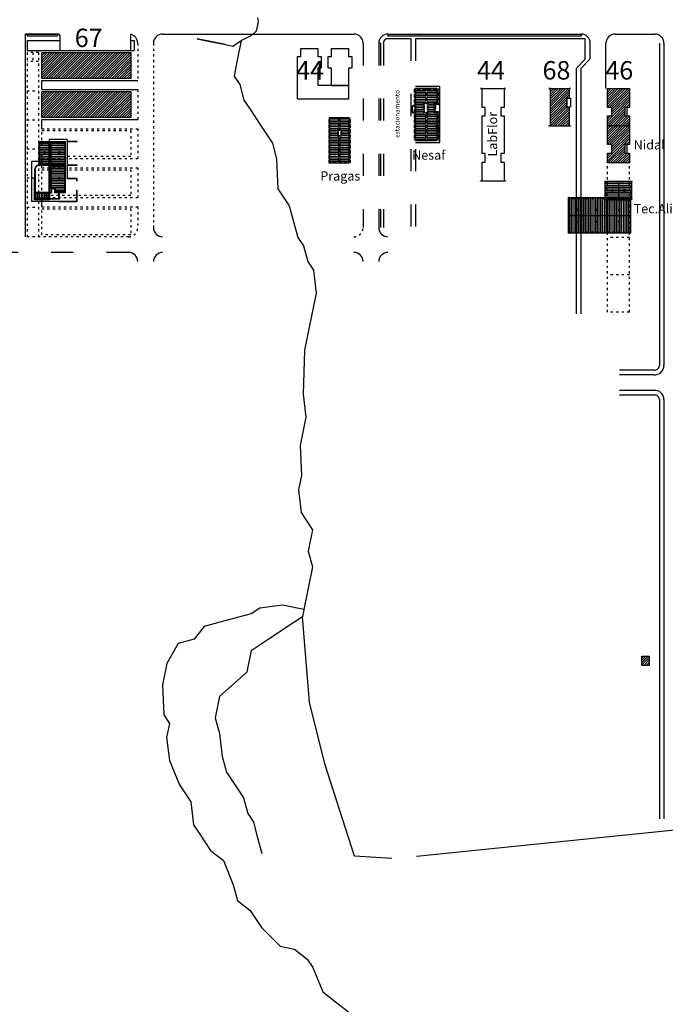
# Model space of a CAD drawing. Units: millimetres. Extents: x 1822646 to 5054568, y 440804 to 1512039.
# Drawn here: x 1898016 to 1933061, y 945802 to 999262 of the extents above; entities that cross this region are included whole.
import ezdxf

# ---------------------------------------------------------------- set-up
doc = ezdxf.new("R2010")
doc.units = ezdxf.units.MM
doc.header["$LTSCALE"] = 10
doc.linetypes.add('ACAD_ISO03W100', pattern=[30, 12, -18])
doc.linetypes.add('DASHED2', pattern=[0.375, 0.25, -0.125])
for name, color, linetype in [('AÇUDES_LAGOS', 150, 'Continuous'), ('HACHURAS', 253, 'Continuous'), ('PREDIOS', 7, 'Continuous'), ('ruas', 7, 'Continuous'), ('UNIDADE', 4, 'Continuous')]:
    doc.layers.add(name, color=color, linetype=linetype)
pattern_1 = [(45, (1803097.27, 818329.54), (-66.29126, 66.29126), [])]
pattern_2 = [(180, (1803097.27, 818329.54), (-4e-14, -93.75), [])]
pattern_3 = [(90, (1803097.27, 818329.54), (-93.75, 5e-14), [])]

# ---------------------------------------------------------------- blocks, each defined once
blk = doc.blocks.new('INDSETAD')
at = {"color": 4, "linetype": 'ByBlock'}
for points in [[(0, 0), (1.3, 2), (0.7, 0), (1.8, 1.7)], [(0, 0), (1.3, -2), (0.7, 0), (1.8, -1.7)]]:
    blk.add_solid(points, dxfattribs=at)

msp = doc.modelspace()

# ---------------------------------------------------------------- hatches: boundary and pattern name
at = {"layer": 'HACHURAS', "linetype": 'Continuous'}
h = msp.add_hatch(dxfattribs=at)
h.set_pattern_fill('ANSI31', color=9, scale=750, style=0)
h.set_pattern_definition(pattern_1)
h.paths.add_polyline_path([(1904040.893, 996067.742), (1904040.893, 997477.742), (1899215.893, 997477.742), (1899215.893, 996067.742)])
at = {"layer": 'HACHURAS'}
h = msp.add_hatch(dxfattribs=at)
h.set_pattern_fill('ANSI31', color=256, scale=750, angle=135, style=0)
h.set_pattern_definition(pattern_2)
h.paths.add_polyline_path([(1919951.277, 994737.742), (1920061.277, 994737.742), (1920061.277, 995327.548), (1920015.096, 995497.742), (1919506.277, 995497.742), (1919506.277, 992737.742), (1920034.112, 992737.742), (1920061.277, 992842.646), (1920061.277, 994187.742), (1919951.277, 994187.742)])
h.paths.add_polyline_path([(1919506.277, 995497.742), (1919506.277, 995512.742), (1919446.277, 995512.742), (1919446.277, 994693.509), (1919468.501, 994673.859, -0.214920078), (1919471.277, 994675.11), (1919471.277, 994692.028), (1919501.277, 994692.028), (1919501.277, 994662.028), (1919471.277, 994662.028), (1919471.277, 994667.699, -0.646198822), (1919468.501, 994673.859), (1919446.277, 994693.509), (1919446.277, 992722.742), (1919506.277, 992722.742), (1919506.277, 992737.742)])
h.paths.add_polyline_path([(1919501.277, 994299.171), (1919501.277, 994269.171), (1919471.277, 994269.171), (1919471.277, 994299.171)], flags=16)
h.paths.add_polyline_path([(1919501.277, 993906.314), (1919501.277, 993876.314), (1919471.277, 993876.314), (1919471.277, 993906.314)], flags=16)
h.paths.add_polyline_path([(1919471.277, 995054.885), (1919471.277, 995084.885), (1919501.277, 995084.885), (1919501.277, 995054.885)], flags=16)
h.paths.add_polyline_path([(1919501.277, 993513.687), (1919501.277, 993483.687), (1919471.277, 993483.687), (1919471.277, 993513.687)], flags=16)
h.paths.add_polyline_path([(1919501.277, 993120.599), (1919501.277, 993090.599), (1919471.277, 993090.599), (1919471.277, 993120.599)], flags=16)
h.paths.add_polyline_path([(1920061.277, 995497.742), (1920015.096, 995497.742), (1920061.277, 995327.548)], flags=17)
h.paths.add_polyline_path([(1920061.277, 992737.742), (1920061.277, 992842.646), (1920034.112, 992737.742)], flags=17)
h.paths.add_polyline_path([(1919915.367, 994454.691), (1919915.367, 994485.794), (1919928.131, 994485.794), (1919928.131, 994454.691)], flags=24)
h.paths.add_polyline_path([(1919902.917, 994704.074), (1919902.917, 994726.41), (1919915.681, 994726.41), (1919915.681, 994704.074)], flags=24)
h.paths.add_polyline_path([(1919984.945, 994136.878), (1919962.609, 994136.878), (1919962.609, 994149.643), (1919984.945, 994149.643)], flags=24)
h.paths.add_polyline_path([(1919902.917, 994199.074), (1919902.917, 994221.41), (1919915.681, 994221.41), (1919915.681, 994199.074)], flags=24)
h.paths.add_polyline_path([(1919528.994, 993855.84), (1919528.994, 994021.855), (1919504.666, 994021.855), (1919504.666, 993855.84)], flags=9)
h.paths.add_polyline_path([(1919824.051, 994043.933), (1919824.051, 994096.461), (1919808.427, 994096.461), (1919808.427, 994043.933)], flags=24)
h.paths.add_polyline_path([(1919803.622, 993993.15), (1919803.622, 994162.79), (1919787.997, 994162.79), (1919787.997, 993993.15)], flags=24)
h = msp.add_hatch(dxfattribs=at)
h.set_pattern_fill('ANSI31', color=256, scale=750, angle=135, style=0)
h.set_pattern_definition(pattern_2)
h.paths.add_polyline_path([(1920686.277, 994217.742), (1920521.277, 994217.742), (1920521.277, 994707.742), (1920686.277, 994707.742), (1920686.277, 995497.742), (1920131.277, 995497.742), (1920131.277, 994737.742), (1920191.277, 994737.742), (1920191.277, 994187.742), (1920131.277, 994187.742), (1920131.277, 992737.742), (1920582.282, 992737.742), (1920686.277, 992812.533), (1920686.277, 993412.742), (1920611.277, 993412.742), (1920611.277, 993492.742), (1920686.277, 993492.742)])
h.paths.add_polyline_path([(1920746.277, 992855.683), (1920686.277, 992812.533), (1920686.277, 992737.742), (1920686.277, 992722.742), (1920746.277, 992722.742)])
h.paths.add_polyline_path([(1920746.277, 994277.742), (1920581.277, 994277.742), (1920581.277, 994647.742), (1920746.277, 994647.742), (1920746.277, 995512.742), (1920686.277, 995512.742), (1920686.277, 995497.742), (1920686.277, 994707.742), (1920521.277, 994707.742), (1920521.277, 994217.742), (1920686.277, 994217.742), (1920686.277, 993492.742), (1920691.277, 993492.742), (1920691.277, 993510.242), (1920721.277, 993510.242), (1920721.277, 993480.242), (1920691.277, 993480.242), (1920691.277, 993412.742), (1920686.277, 993412.742), (1920686.277, 992812.533), (1920746.277, 992855.683)])
h.paths.add_polyline_path([(1920721.277, 992997.742), (1920691.277, 992997.742), (1920691.277, 993027.742), (1920721.277, 993027.742)], flags=16)
h.paths.add_polyline_path([(1920721.277, 993962.742), (1920691.277, 993962.742), (1920691.277, 993992.742), (1920721.277, 993992.742)], flags=16)
h.paths.add_polyline_path([(1920556.277, 994447.742), (1920526.277, 994447.742), (1920526.277, 994477.742), (1920556.277, 994477.742)], flags=16)
h.paths.add_polyline_path([(1920721.277, 994832.742), (1920691.277, 994832.742), (1920691.277, 994862.742), (1920721.277, 994862.742)], flags=16)
h.paths.add_polyline_path([(1920721.277, 995277.742), (1920691.277, 995277.742), (1920691.277, 995307.742), (1920721.277, 995307.742)], flags=16)
h.paths.add_polyline_path([(1920686.277, 992737.742), (1920686.277, 992812.533), (1920582.282, 992737.742)])
h.paths.add_polyline_path([(1920662.388, 993522.574), (1920640.166, 993522.574), (1920640.166, 993535.339), (1920662.388, 993535.339)], flags=24)
h.paths.add_polyline_path([(1920616.192, 993524.917), (1920593.856, 993524.917), (1920593.856, 993537.681), (1920616.192, 993537.681)], flags=24)
h.paths.add_polyline_path([(1920184.945, 994136.878), (1920162.609, 994136.878), (1920162.609, 994149.643), (1920184.945, 994149.643)], flags=24)
h.paths.add_polyline_path([(1920687.747, 993707.194), (1920687.747, 993873.208), (1920663.419, 993873.208), (1920663.419, 993707.194)], flags=24)
h.paths.add_polyline_path([(1920375.579, 994042.632), (1920375.579, 994095.161), (1920359.955, 994095.161), (1920359.955, 994042.632)], flags=24)
h.paths.add_polyline_path([(1920355.15, 993990.115), (1920355.15, 994159.756), (1920339.526, 994159.756), (1920339.526, 993990.115)], flags=24)
h.paths.add_polyline_path([(1920711.516, 993525.421), (1920689.18, 993525.421), (1920689.18, 993538.186), (1920711.516, 993538.186)], flags=24)
at = {"layer": 'HACHURAS', "linetype": 'Continuous'}
h = msp.add_hatch(dxfattribs=at)
h.set_pattern_fill('ANSI31', color=9, scale=750, style=0)
h.set_pattern_definition([(45, (1803097.27, 818329.54), (-66.29126, 66.29126), [])])
h.paths.add_polyline_path([(1927715.277, 995002.742), (1927840.277, 995002.742), (1927840.277, 995517.742), (1927915.277, 995517.742), (1927915.277, 995532.742), (1926745.277, 995532.742), (1926745.277, 995517.742), (1926825.277, 995517.742), (1926825.277, 993497.742), (1926745.277, 993497.742), (1926745.277, 993482.742), (1927915.277, 993482.742), (1927915.277, 993497.742), (1927840.277, 993497.742), (1927840.277, 994515.242), (1927715.277, 994515.242)])
h = msp.add_hatch(dxfattribs=at)
h.set_pattern_fill('ANSI31', color=9, scale=750, style=0)
h.set_pattern_definition([(45, (1830371.44, 943520.8), (-66.29126, 66.29126), [])])
h.paths.add_polyline_path([(1931115.277, 995532.742), (1929915.277, 995532.742), (1929915.277, 994502.742), (1930165.277, 994502.742), (1930165.277, 994037.742), (1929915.277, 994037.742), (1929915.277, 993507.742), (1931115.277, 993507.742), (1931115.277, 994037.742), (1930865.277, 994037.742), (1930865.277, 994502.742), (1931115.277, 994502.742)])
h = msp.add_hatch(dxfattribs=at)
h.set_pattern_fill('ANSI31', color=9, scale=750, style=0)
h.set_pattern_definition(pattern_1)
h.paths.add_polyline_path([(1904040.893, 993947.742), (1904040.893, 995357.742), (1899215.893, 995357.742), (1899215.893, 993947.742)])
at = {"layer": 'HACHURAS'}
h = msp.add_hatch(dxfattribs=at)
h.set_pattern_fill('ANSI31', color=256, scale=750, angle=135, style=0)
h.set_pattern_definition(pattern_2)
h.paths.add_polyline_path([(1915336.521, 993925.242), (1914856.521, 993925.242), (1914856.521, 991505.242), (1915336.521, 991505.242), (1915336.521, 992930.242), (1915266.521, 992930.242), (1915266.521, 993275.242), (1915336.521, 993275.242)])
h.paths.add_polyline_path([(1914796.521, 991490.242), (1914856.521, 991490.242), (1914856.521, 993940.242), (1914796.521, 993940.242)])
h = msp.add_hatch(dxfattribs=at)
h.set_pattern_fill('ANSI31', color=256, scale=750, angle=135, style=0)
h.set_pattern_definition(pattern_2)
h.paths.add_polyline_path([(1915886.521, 993925.242), (1915406.521, 993925.242), (1915406.521, 993275.242), (1915476.521, 993275.242), (1915476.521, 992930.242), (1915406.521, 992930.242), (1915406.521, 991505.242), (1915886.521, 991505.242)])
h.paths.add_polyline_path([(1915886.521, 991490.242), (1915946.521, 991490.242), (1915946.521, 993940.242), (1915886.521, 993940.242)])
at = {"layer": 'HACHURAS', "linetype": 'Continuous'}
h = msp.add_hatch(dxfattribs=at)
h.set_pattern_fill('ANSI31', color=9, scale=750, style=0)
h.set_pattern_definition([(45, (1830371.44, 941495.8), (-66.29126, 66.29126), [])])
h.paths.add_polyline_path([(1931115.277, 993507.742), (1929915.277, 993507.742), (1929915.277, 992477.742), (1930165.277, 992477.742), (1930165.277, 992012.742), (1929915.277, 992012.742), (1929915.277, 991482.742), (1931115.277, 991482.742), (1931115.277, 992012.742), (1930865.277, 992012.742), (1930865.277, 992477.742), (1931115.277, 992477.742)])
at = {"layer": 'HACHURAS'}
h = msp.add_hatch(dxfattribs=at)
h.set_pattern_fill('ANSI31', color=256, scale=750, angle=135, style=0)
h.set_pattern_definition(pattern_2)
h.paths.add_polyline_path([(1899725.083, 990124.742), (1899964.583, 990124.742), (1899964.583, 989924.242), (1900459.583, 989924.242), (1900459.583, 991319.742), (1899725.083, 991319.742)])
h.paths.add_polyline_path([(1900178.235, 990720.478), (1900178.235, 990578.219), (1900128.235, 990649.349), (1900153.235, 990684.914)], flags=16)
h.paths.add_polyline_path([(1900173.235, 990704.671), (1900173.235, 990594.027), (1900134.347, 990649.349), (1900157.326, 990682.038)], flags=0)
h.paths.add_polyline_path([(1899725.083, 991422.742), (1900459.583, 991422.742), (1900459.583, 992592.742), (1899725.083, 992592.742)])
h.paths.add_polyline_path([(1900178.235, 991961.764), (1900128.235, 992032.894), (1900153.235, 992068.459), (1900178.235, 992104.023)], flags=16)
h.paths.add_polyline_path([(1900173.235, 991977.572), (1900134.347, 992032.894), (1900157.326, 992065.583), (1900173.235, 992088.216)], flags=0)
h.paths.add_polyline_path([(1899613.177, 991422.742), (1899613.177, 991787.742), (1899613.177, 992592.742), (1899099.583, 992592.742), (1899099.583, 991422.742)])
h.paths.add_polyline_path([(1899354.9, 991951.094), (1899354.9, 992093.353), (1899379.9, 992057.788), (1899404.9, 992022.224)], flags=16)
h.paths.add_polyline_path([(1899359.9, 991966.902), (1899359.9, 992077.546), (1899375.81, 992054.913), (1899398.789, 992022.224)], flags=0)
h = msp.add_hatch(dxfattribs=at)
h.set_pattern_fill('ANSI31', color=256, scale=750, angle=135, style=0)
h.set_pattern_definition(pattern_2)
h.paths.add_polyline_path([(1929785.277, 990457.742), (1929785.277, 989537.742), (1929845.277, 989537.742), (1929845.277, 990457.742)])
h.paths.add_polyline_path([(1929845.277, 990457.742), (1929845.277, 989537.742), (1930515.277, 989537.742), (1930515.277, 990457.742)])
h.paths.add_polyline_path([(1930163.766, 989984.825), (1930209.3, 990037.403), (1930209.3, 989932.247)], flags=16)
h.paths.add_polyline_path([(1930515.277, 990457.742), (1930515.277, 989537.742), (1931185.277, 989537.742), (1931185.277, 990187.979), (1931132.953, 990187.979), (1931132.953, 990195.979), (1931185.277, 990195.979), (1931185.277, 990457.742)])
h.paths.add_polyline_path([(1930821.255, 989932.247), (1930821.255, 990037.403), (1930866.788, 989984.825)], flags=16)
h.paths.add_polyline_path([(1931185.277, 990187.979), (1931185.277, 989537.742), (1931245.277, 989537.742), (1931245.277, 990187.979)])
h.paths.add_polyline_path([(1931185.277, 990457.742), (1931185.277, 990195.979), (1931245.277, 990195.979), (1931245.277, 990457.742)])
h = msp.add_hatch(dxfattribs=at)
h.set_pattern_fill('ANSI31', color=256, scale=750, angle=405, style=0)
h.set_pattern_definition(pattern_3)
h.paths.add_polyline_path([(1898894.583, 989834.242), (1898894.583, 989564.242), (1899579.583, 989564.242), (1899579.583, 989834.242)])
h.paths.add_polyline_path([(1899225.84, 989744.854), (1899261.405, 989719.854), (1899296.97, 989694.854), (1899154.711, 989694.854)], flags=16)
h.paths.add_polyline_path([(1899225.84, 989738.742), (1899258.529, 989715.763), (1899281.162, 989699.854), (1899170.518, 989699.854)], flags=0)
h = msp.add_hatch(dxfattribs=at)
h.set_pattern_fill('ANSI31', color=256, scale=750, angle=405, style=0)
h.set_pattern_definition(pattern_3)
h.paths.add_polyline_path([(1927810.277, 989537.742), (1927810.277, 988630.242), (1928705.277, 988630.242), (1928705.277, 989537.742)])
h.paths.add_polyline_path([(1928229.882, 988927.172), (1928282.46, 988972.706), (1928335.038, 988927.172)], flags=16)
h.paths.add_polyline_path([(1927810.277, 988630.242), (1927810.277, 988315.328), (1927849.515, 988315.328), (1927849.515, 988307.328), (1927810.277, 988307.328), (1927810.277, 987747.742), (1928705.277, 987747.742), (1928705.277, 988630.242)])
h.paths.add_polyline_path([(1928229.882, 988315.217), (1928335.038, 988315.217), (1928282.46, 988269.683)], flags=16)
h.paths.add_polyline_path([(1928730.277, 988630.242), (1928730.277, 987747.742), (1928863.617, 987747.742), (1928863.617, 987772.612), (1928871.617, 987772.612), (1928871.617, 987747.742), (1929845.277, 987747.742), (1929845.277, 988630.242)])
h.paths.add_polyline_path([(1929259.882, 988315.217), (1929365.038, 988315.217), (1929312.46, 988269.683)], flags=16)
h.paths.add_polyline_path([(1928871.617, 989537.742), (1928871.617, 989477.406), (1928863.617, 989477.406), (1928863.617, 989537.742), (1928730.277, 989537.742), (1928730.277, 988630.242), (1929845.277, 988630.242), (1929845.277, 989482.742), (1929750.277, 989482.742), (1929750.277, 989537.742)])
h.paths.add_polyline_path([(1929259.882, 988927.172), (1929312.46, 988972.706), (1929365.038, 988927.172)], flags=16)
h.paths.add_polyline_path([(1927810.277, 989597.742), (1927810.277, 989537.742), (1928705.277, 989537.742), (1928705.277, 989597.742)])
h.paths.add_polyline_path([(1928871.617, 989597.742), (1928871.617, 989537.742), (1929770.277, 989537.742), (1929770.277, 989597.742)])
h.paths.add_polyline_path([(1929299.38, 987747.742), (1929299.38, 987687.742), (1929845.277, 987687.742), (1929845.277, 987747.742)])
h.paths.add_polyline_path([(1928871.617, 987747.742), (1928871.617, 987687.742), (1929299.38, 987687.742), (1929299.38, 987747.742)])
h.paths.add_polyline_path([(1928730.277, 987747.742), (1928730.277, 987687.742), (1928863.617, 987687.742), (1928863.617, 987747.742)])
h.paths.add_polyline_path([(1927810.277, 987747.742), (1927810.277, 987687.742), (1928705.277, 987687.742), (1928705.277, 987747.742)])
h.paths.add_polyline_path([(1929870.277, 987747.742), (1929870.277, 987687.742), (1931160.277, 987687.742), (1931160.277, 987747.742)])
h.paths.add_polyline_path([(1929870.277, 988630.242), (1929870.277, 987747.742), (1931160.277, 987747.742), (1931160.277, 988307.328), (1931132.953, 988307.328), (1931132.953, 988315.328), (1931160.277, 988315.328), (1931160.277, 988630.242)])
h.paths.add_polyline_path([(1930487.382, 988315.217), (1930592.538, 988315.217), (1930539.96, 988269.683)], flags=16)
h.paths.add_polyline_path([(1929870.277, 989482.742), (1929870.277, 988630.242), (1931160.277, 988630.242), (1931160.277, 989482.742)])
h.paths.add_polyline_path([(1930487.382, 988927.172), (1930539.96, 988972.706), (1930592.538, 988927.172)], flags=16)
h = msp.add_hatch(color=256, dxfattribs=at)
h.paths.add_polyline_path([(1930821.255, 990037.403), (1930821.255, 989932.247), (1930866.788, 989984.825)])
h.paths.add_polyline_path([(1930209.3, 990037.403), (1930163.766, 989984.825), (1930209.3, 989932.247)])
h.paths.add_polyline_path([(1930592.538, 988927.172), (1930539.96, 988972.706), (1930487.382, 988927.172)])
h.paths.add_polyline_path([(1930592.538, 988315.217), (1930487.382, 988315.217), (1930539.96, 988269.683)])
h.paths.add_polyline_path([(1929365.038, 988315.217), (1929259.882, 988315.217), (1929312.46, 988269.683)])
h.paths.add_polyline_path([(1929365.038, 988927.172), (1929312.46, 988972.706), (1929259.882, 988927.172)])
h.paths.add_polyline_path([(1928282.46, 988269.683), (1928335.038, 988315.217), (1928229.882, 988315.217)])
h.paths.add_polyline_path([(1928282.46, 988972.706), (1928229.882, 988927.172), (1928335.038, 988927.172)])
at = {"layer": 'HACHURAS', "linetype": 'Continuous'}
h = msp.add_hatch(dxfattribs=at)
h.set_pattern_fill('ANSI31', color=9, scale=750, style=0)
h.set_pattern_definition([(45, (1830471.44, 943520.8), (-66.29126, 66.29126), [])])
h.paths.add_polyline_path([(1932190.277, 964706.224), (1931790.277, 964706.224), (1931790.277, 964206.224), (1932190.277, 964206.224)])
at = {"layer": 'PREDIOS'}
msp.add_hatch(color=1, dxfattribs=at).paths.add_polyline_path([(1919467.572, 994671.404, 1.000000783), (1919474.983, 994671.404, 1.000000783)])
at = {"layer": 'PREDIOS', "linetype": 'DASHED2', "ltscale": 0.4}
h = msp.add_hatch(dxfattribs=at)
h.set_pattern_fill('_U', color=1, scale=3, angle=135, style=0, pattern_type=0)
h.set_pattern_definition([(135, (1924137.4573, 997814.087), (-2.1213203, -2.1213203), [])])
h.paths.add_polyline_path([(1919981.277, 994707.742), (1919981.277, 994722.742), (1919966.277, 994722.742), (1919966.277, 994707.742)])
h = msp.add_hatch(dxfattribs=at)
h.set_pattern_fill('_U', color=1, scale=3, angle=135, style=0, pattern_type=0)
h.set_pattern_definition([(135, (1924332.4573, 997814.087), (-2.1213203, -2.1213203), [])])
h.paths.add_polyline_path([(1920176.277, 994707.742), (1920176.277, 994722.742), (1920161.277, 994722.742), (1920161.277, 994707.742)])
h = msp.add_hatch(dxfattribs=at)
h.set_pattern_fill('_U', color=1, scale=3, angle=135, style=0, pattern_type=0)
h.set_pattern_definition([(135, (1924137.4573, 997309.087), (-2.1213203, -2.1213203), [])])
h.paths.add_polyline_path([(1919981.277, 994202.742), (1919981.277, 994217.742), (1919966.277, 994217.742), (1919966.277, 994202.742)])
h = msp.add_hatch(dxfattribs=at)
h.set_pattern_fill('_U', color=1, scale=3, angle=135, style=0, pattern_type=0)
h.set_pattern_definition([(135, (1924332.4573, 997309.087), (-2.1213203, -2.1213203), [])])
h.paths.add_polyline_path([(1920176.277, 994202.742), (1920176.277, 994217.742), (1920161.277, 994217.742), (1920161.277, 994202.742)])

# ---------------------------------------------------------------- linework, layer by layer
at = {"layer": 'AÇUDES_LAGOS'}
for p, q in [((1910977.996, 999160.177), (1910934.431, 999384.91)), ((1910938.347, 998964.639), (1910977.996, 999160.177)), ((1910624.057, 998417.633), (1910876.041, 998657.364)), ((1910876.041, 998657.364), (1910938.347, 998964.639)), ((1910046.04, 998137.749), (1910624.057, 998417.633)), ((1913743.621, 962206.99), (1913363.816, 966843.594)), ((1914581.485, 958865.272), (1913743.621, 962206.99)), ((1916182.53, 953851.846), (1914581.485, 958865.272)), ((1938325.971, 955751.111), (1919556.462, 953831.926)), ((1918221.173, 953714.283), (1916182.53, 953851.846))]:
    msp.add_line(p, q, dxfattribs=at)
for points in [[(1909194.098, 997907.583), (1907647.157, 998221.255), (1908420.627, 998064.419), (1909194.098, 997907.583), (1909580.833, 997829.165), (1910046.04, 998137.749), (1909810.624, 996976.744), (1909653.68, 996202.741), (1909961.944, 995737.321), (1910191.735, 994884.9), (1910499.998, 994419.481), (1910808.261, 993954.061), (1911116.525, 993488.641), (1911733.051, 992557.802), (1911962.843, 991705.38), (1912035.69, 990078.956), (1912652.217, 989148.117), (1913111.799, 987443.274), (1913420.062, 986977.855), (1913649.853, 986125.434), (1913958.117, 985660.014), (1914109.436, 984420.592), (1913717.076, 982485.583), (1913481.66, 981324.578), (1913397.564, 978924.15), (1913548.883, 977684.728), (1913234.995, 976136.721), (1913307.842, 974510.297), (1913150.898, 973736.294), (1913302.218, 972496.87), (1913918.744, 971566.031), (1913683.328, 970405.026), (1913913.12, 969552.605), (1913677.704, 968391.6), (1913442.288, 967230.595), (1912282.082, 967465.849), (1911043.405, 967314.102), (1910578.197, 967005.518), (1908874.313, 966545.187), (1908022.37, 966315.021), (1907478.691, 965619.436), (1906626.749, 965389.269), (1906004.597, 964306.682), (1905769.181, 963145.677), (1905842.029, 961519.253), (1906150.292, 961053.834), (1905993.348, 960279.83), (1906144.667, 959040.408), (1906682.722, 957722.567), (1907299.248, 956791.728), (1907450.568, 955552.304), (1907758.831, 955086.885), (1908375.357, 954156.046), (1909070.356, 953612.208), (1909608.411, 952294.367), (1909838.202, 951441.946), (1910533.201, 950898.109), (1911149.727, 949967.27), (1912152.989, 948958.013), (1912926.459, 948801.177), (1913621.457, 948257.339), (1913929.721, 947791.92), (1914467.775, 946474.079), (1915162.774, 945930.241), (1915857.773, 945386.404)], [(1913520.76, 967617.597), (1913363.816, 966843.594), (1912898.609, 966535.01), (1911502.987, 965609.259), (1910572.573, 964992.092), (1910415.629, 964218.088), (1910337.157, 963831.086), (1908863.063, 962518.334), (1908627.647, 961357.329), (1908857.439, 960504.908), (1909008.758, 959265.485), (1909238.549, 958413.064), (1909855.076, 957482.225), (1910163.339, 957016.805), (1910393.131, 956164.384), (1910701.393, 955698.965), (1910931.185, 954846.543), (1911160.976, 953994.121)]]:
    msp.add_lwpolyline(points, dxfattribs=at)
at = {"layer": 'HACHURAS'}
for p, q in [((1929785.277, 990457.742), (1929785.277, 989537.742)), ((1930515.277, 990457.742), (1930515.277, 989537.742)), ((1931245.277, 989537.742), (1931245.277, 990457.742)), ((1928705.277, 989597.742), (1927810.277, 989597.742)), ((1929770.277, 989597.742), (1928730.277, 989597.742)), ((1929770.277, 989537.742), (1929770.277, 989597.742)), ((1927810.277, 988630.242), (1928705.277, 988630.242)), ((1928730.277, 988630.242), (1929845.277, 988630.242)), ((1929870.277, 988630.242), (1931160.277, 988630.242)), ((1927810.277, 987687.742), (1928705.277, 987687.742)), ((1928730.277, 987687.742), (1929845.277, 987687.742)), ((1929870.277, 987687.742), (1931160.277, 987687.742))]:
    msp.add_line(p, q, dxfattribs=at)
at = {"layer": 'HACHURAS', "linetype": 'ACAD_ISO03W100'}
for p, q in [((1929845.277, 990457.742), (1929845.277, 989537.742)), ((1931185.277, 989537.742), (1931185.277, 990457.742)), ((1928705.277, 989537.742), (1927810.277, 989537.742)), ((1929770.277, 989537.742), (1928730.277, 989537.742)), ((1927810.277, 987747.742), (1928705.277, 987747.742)), ((1928730.277, 987747.742), (1929845.277, 987747.742)), ((1929870.277, 987747.742), (1931160.277, 987747.742))]:
    msp.add_line(p, q, dxfattribs=at)
at = {"layer": 'HACHURAS'}
for points in [[(1899398.789, 992022.224), (1899375.81, 992054.913), (1899359.9, 992077.546), (1899359.9, 991966.902)], [(1900134.347, 992032.894), (1900157.326, 992065.583), (1900173.235, 992088.216), (1900173.235, 991977.572)], [(1900134.347, 990649.349), (1900157.326, 990682.038), (1900173.235, 990704.671), (1900173.235, 990594.027)], [(1899225.84, 989738.742), (1899258.529, 989715.763), (1899281.162, 989699.854), (1899170.518, 989699.854)], [(1930163.766, 989984.825), (1930209.3, 989932.247), (1930209.3, 990037.403)], [(1930866.788, 989984.825), (1930821.255, 989932.247), (1930821.255, 990037.403)], [(1928282.46, 988972.706), (1928229.882, 988927.172), (1928335.038, 988927.172)], [(1929312.46, 988972.706), (1929259.882, 988927.172), (1929365.038, 988927.172)], [(1930539.96, 988972.706), (1930487.382, 988927.172), (1930592.538, 988927.172)], [(1928282.46, 988269.683), (1928229.882, 988315.217), (1928335.038, 988315.217)], [(1929312.46, 988269.683), (1929259.882, 988315.217), (1929365.038, 988315.217)], [(1930539.96, 988269.683), (1930487.382, 988315.217), (1930592.538, 988315.217)]]:
    msp.add_lwpolyline(points, close=True, dxfattribs=at)
at = {"layer": 'PREDIOS'}
for p, q in [((1919506.277, 995512.742), (1919506.277, 995532.742)), ((1920096.277, 995497.742), (1920096.277, 995512.742)), ((1919446.277, 994592.742), (1919336.277, 994592.742)), ((1919336.277, 994592.742), (1919336.277, 994577.742)), ((1919336.277, 994577.742), (1919446.277, 994577.742)), ((1919346.277, 994217.742), (1919346.277, 994577.742)), ((1919446.277, 994217.742), (1919336.277, 994217.742)), ((1919336.277, 994217.742), (1919336.277, 994202.742)), ((1919336.277, 994202.742), (1919446.277, 994202.742)), ((1920786.277, 993482.742), (1920746.277, 993482.742)), ((1920746.277, 993467.742), (1920786.277, 993467.742)), ((1920786.277, 993182.742), (1920786.277, 993482.742)), ((1900589.583, 992762.742), (1899639.583, 992762.742)), ((1899639.583, 992642.742), (1899639.583, 992762.742)), ((1900589.583, 992762.742), (1900589.583, 990614.742)), ((1900589.583, 992762.742), (1900589.583, 990614.742)), ((1920786.277, 993197.742), (1920746.277, 993197.742)), ((1920746.277, 993182.742), (1920786.277, 993182.742)), ((1899049.583, 992642.742), (1900509.583, 992642.742)), ((1899049.583, 992642.742), (1899049.583, 991372.742)), ((1899069.583, 992622.742), (1900489.583, 992622.742)), ((1899069.583, 992622.742), (1899069.583, 991392.742)), ((1899069.583, 992592.742), (1899613.177, 992592.742)), ((1899099.583, 992592.742), (1899099.583, 991422.742)), ((1899613.177, 991787.742), (1899613.177, 992622.742)), ((1899628.177, 991787.742), (1899628.177, 992622.742)), ((1899710.083, 991392.742), (1899710.083, 992622.742)), ((1899725.083, 991392.742), (1899725.083, 992622.742)), ((1899725.083, 992592.742), (1900489.583, 992592.742)), ((1900459.583, 992592.742), (1900459.583, 991422.742)), ((1900489.583, 991392.742), (1900489.583, 992622.742)), ((1900509.583, 991372.742), (1900509.583, 992642.742)), ((1901139.472, 992642.742), (1900589.583, 992642.742)), ((1900589.583, 992622.742), (1900589.583, 992642.742)), ((1901139.472, 992622.742), (1900589.583, 992622.742)), ((1901139.472, 992622.742), (1901139.472, 992642.742)), ((1920096.277, 992722.742), (1920096.277, 992737.742)), ((1899613.177, 991392.742), (1899613.177, 991787.742)), ((1899628.177, 991392.742), (1899628.177, 991787.742)), ((1898648.307, 991557.325), (1898648.307, 989389.742)), ((1899049.583, 991557.325), (1898648.307, 991557.325)), ((1898839.583, 989509.242), (1898839.583, 991159.242)), ((1898859.583, 991173.197), (1898859.583, 989894.242)), ((1899613.177, 991372.742), (1899049.583, 991372.742)), ((1899628.177, 991369.742), (1899049.583, 991369.742)), ((1899049.583, 991349.742), (1899114.583, 991349.742)), ((1899613.177, 991422.742), (1899069.583, 991422.742)), ((1899628.177, 991392.742), (1899069.583, 991392.742)), ((1899613.177, 991349.742), (1899114.583, 991349.742)), ((1899613.177, 991372.742), (1900509.583, 991372.742)), ((1899613.177, 989894.242), (1899613.177, 991349.742)), ((1899628.177, 991392.742), (1899710.083, 991392.742)), ((1899628.177, 989894.242), (1899628.177, 991369.742)), ((1899628.177, 991369.742), (1900509.583, 991369.742)), ((1899628.177, 991349.742), (1899710.083, 991349.742)), ((1899710.083, 991392.742), (1900489.583, 991392.742)), ((1899710.083, 990104.742), (1899710.083, 991349.742)), ((1899710.083, 991349.742), (1900489.583, 991349.742)), ((1899725.083, 991422.742), (1900489.583, 991422.742)), ((1899725.083, 990104.742), (1899725.083, 991349.742)), ((1899725.083, 991319.742), (1900489.583, 991319.742)), ((1900459.583, 989924.242), (1900459.583, 991319.742)), ((1900489.583, 989894.242), (1900489.583, 991349.742)), ((1900509.583, 989874.242), (1900509.583, 991369.742)), ((1901139.472, 991369.742), (1900589.583, 991369.742)), ((1900589.583, 991349.742), (1900589.583, 991369.742)), ((1901139.472, 991349.742), (1900589.583, 991349.742)), ((1901139.472, 991349.742), (1901139.472, 991369.742)), ((1898814.583, 989484.242), (1898814.583, 990664.242)), ((1898839.583, 990664.242), (1898814.583, 990664.242)), ((1901139.472, 990634.742), (1900589.583, 990634.742)), ((1901119.472, 990614.742), (1900589.583, 990614.742)), ((1901119.472, 990507.713), (1901119.472, 990614.742)), ((1901139.472, 990507.713), (1901139.472, 990634.742)), ((1899944.583, 990104.742), (1899710.083, 990104.742)), ((1899710.083, 990104.742), (1899710.083, 989894.242)), ((1899964.583, 990124.742), (1899725.083, 990124.742)), ((1899919.583, 990079.742), (1899735.083, 990079.742)), ((1899735.083, 990079.742), (1899735.083, 989869.242)), ((1899919.583, 989869.242), (1899919.583, 990079.742)), ((1899944.583, 989894.242), (1899944.583, 990104.742)), ((1899964.583, 989894.242), (1899964.583, 990124.742)), ((1901119.472, 990507.713), (1901139.472, 990507.713)), ((1931260.277, 990482.742), (1929770.277, 990482.742)), ((1929770.277, 990457.742), (1929770.277, 990482.742)), ((1931260.277, 990457.742), (1929770.277, 990457.742)), ((1931260.277, 990457.742), (1931260.277, 990482.742)), ((1898839.583, 989509.242), (1898839.583, 989894.242)), ((1898839.583, 989894.242), (1899613.177, 989894.242)), ((1898864.583, 989534.242), (1898864.583, 989869.242)), ((1898864.583, 989869.242), (1899609.583, 989869.242)), ((1898864.583, 989834.242), (1899609.583, 989834.242)), ((1899609.583, 989564.242), (1898864.583, 989564.242)), ((1898894.583, 989564.242), (1898894.583, 989834.242)), ((1899579.583, 989834.242), (1899579.583, 989564.242)), ((1899710.083, 989894.242), (1899609.583, 989894.242)), ((1899609.583, 989894.242), (1899609.583, 989509.242)), ((1899735.083, 989869.242), (1899629.583, 989869.242)), ((1899629.583, 989869.242), (1899629.583, 989534.242)), ((1900129.583, 989869.242), (1899919.583, 989869.242)), ((1900154.583, 989894.242), (1899944.583, 989894.242)), ((1899964.583, 989924.242), (1900489.583, 989924.242)), ((1900129.583, 989869.242), (1900129.583, 989534.242)), ((1900154.583, 989894.242), (1900154.583, 989509.242)), ((1900154.583, 989894.242), (1900489.583, 989894.242)), ((1900154.583, 989874.242), (1900509.583, 989874.242)), ((1901119.472, 989409.742), (1901119.472, 990007.713)), ((1901119.472, 990007.713), (1901139.472, 990007.713)), ((1901139.472, 989389.742), (1901139.472, 990007.713)), ((1927785.277, 989612.742), (1927785.277, 987672.742)), ((1927810.277, 989612.742), (1927785.277, 989612.742)), ((1927810.277, 989612.742), (1927810.277, 987672.742)), ((1928705.277, 987672.742), (1928705.277, 989612.742)), ((1928730.277, 989612.742), (1928705.277, 989612.742)), ((1928730.277, 987672.742), (1928730.277, 989612.742)), ((1929750.277, 989537.742), (1929750.277, 989482.742)), ((1929770.277, 989537.742), (1931260.277, 989537.742)), ((1929770.277, 989537.742), (1929770.277, 989512.742)), ((1931260.277, 989512.742), (1931260.277, 989537.742)), ((1900119.583, 989389.742), (1898648.307, 989389.742)), ((1899639.583, 989484.242), (1898814.583, 989484.242)), ((1899609.583, 989509.242), (1898839.583, 989509.242)), ((1899609.583, 989534.242), (1898864.583, 989534.242)), ((1900154.583, 989509.242), (1899609.583, 989509.242)), ((1899614.583, 989509.242), (1899609.583, 989509.242)), ((1900129.583, 989534.242), (1899629.583, 989534.242)), ((1899639.583, 989509.242), (1899639.583, 989484.242)), ((1900119.583, 989409.742), (1901119.472, 989409.742)), ((1900119.583, 989409.742), (1900119.583, 989389.742)), ((1900119.583, 989389.742), (1901139.472, 989389.742)), ((1929750.277, 989482.742), (1931160.277, 989482.742)), ((1929770.277, 989512.742), (1931160.277, 989512.742)), ((1929845.277, 987672.742), (1929845.277, 989482.742)), ((1929870.277, 987672.742), (1929870.277, 989482.742)), ((1931160.277, 987672.742), (1931160.277, 989512.742)), ((1931185.277, 987672.742), (1931185.277, 989512.742)), ((1931185.277, 989512.742), (1931260.277, 989512.742)), ((1927810.277, 987672.742), (1927785.277, 987672.742)), ((1928730.277, 987672.742), (1928705.277, 987672.742)), ((1929870.277, 987672.742), (1929845.277, 987672.742)), ((1931185.277, 987672.742), (1931160.277, 987672.742))]:
    msp.add_line(p, q, dxfattribs=at)
at = {"layer": 'PREDIOS', "color": 1, "linetype": 'DASHED2', "ltscale": 0.4}
for p, q in [((1919506.277, 995497.742), (1920686.277, 995497.742)), ((1920061.277, 994737.742), (1920061.277, 995497.742)), ((1920091.277, 994737.742), (1920091.277, 995497.742)), ((1920101.277, 994737.742), (1920101.277, 995497.742)), ((1920131.277, 994737.742), (1920131.277, 995497.742)), ((1919951.277, 994737.742), (1920191.277, 994737.742)), ((1919951.277, 994187.742), (1919951.277, 994737.742)), ((1919966.277, 994722.742), (1920176.277, 994722.742)), ((1919966.277, 994202.742), (1919966.277, 994722.742)), ((1919981.277, 994722.742), (1919966.277, 994722.742)), ((1919966.277, 994722.742), (1919966.277, 994707.742)), ((1919966.277, 994707.742), (1919966.277, 994722.742)), ((1919966.277, 994722.742), (1919981.277, 994722.742)), ((1919966.277, 994707.742), (1919981.277, 994707.742)), ((1919981.277, 994707.742), (1919966.277, 994707.742)), ((1919981.277, 994707.742), (1919981.277, 994722.742)), ((1919981.277, 994707.742), (1920166.277, 994707.742)), ((1919981.277, 994217.742), (1919981.277, 994707.742)), ((1920176.277, 994722.742), (1920161.277, 994722.742)), ((1920161.277, 994722.742), (1920161.277, 994707.742)), ((1920161.277, 994707.742), (1920161.277, 994722.742)), ((1920161.277, 994722.742), (1920176.277, 994722.742)), ((1920161.277, 994217.742), (1920161.277, 994707.742)), ((1920161.277, 994707.742), (1920176.277, 994707.742)), ((1920176.277, 994707.742), (1920161.277, 994707.742)), ((1920161.277, 994202.742), (1920161.277, 994677.742)), ((1920176.277, 994202.742), (1920176.277, 994722.742)), ((1920176.277, 994707.742), (1920176.277, 994722.742)), ((1920191.277, 994187.742), (1920191.277, 994737.742)), ((1914856.521, 993940.242), (1915886.521, 993940.242)), ((1914856.521, 993925.242), (1915886.521, 993925.242)), ((1915336.521, 993275.242), (1915336.521, 993925.242)), ((1915366.521, 993275.242), (1915366.521, 993925.242)), ((1915371.521, 993940.242), (1915371.521, 993925.242)), ((1915376.521, 993275.242), (1915376.521, 993925.242)), ((1915406.521, 993275.242), (1915406.521, 993925.242)), ((1919951.277, 994187.742), (1920191.277, 994187.742)), ((1919981.277, 994217.742), (1919966.277, 994217.742)), ((1919966.277, 994217.742), (1919966.277, 994202.742)), ((1919966.277, 994202.742), (1919966.277, 994217.742)), ((1919966.277, 994217.742), (1919981.277, 994217.742)), ((1919966.277, 994202.742), (1920176.277, 994202.742)), ((1919966.277, 994202.742), (1919981.277, 994202.742)), ((1919981.277, 994202.742), (1919966.277, 994202.742)), ((1919981.277, 994217.742), (1920166.277, 994217.742)), ((1919981.277, 994202.742), (1919981.277, 994217.742)), ((1920061.277, 992737.742), (1920061.277, 994187.742)), ((1920091.277, 992737.742), (1920091.277, 994187.742)), ((1920101.277, 992737.742), (1920101.277, 994187.742)), ((1920131.277, 992737.742), (1920131.277, 994187.742)), ((1920176.277, 994217.742), (1920161.277, 994217.742)), ((1920161.277, 994217.742), (1920161.277, 994202.742)), ((1920161.277, 994202.742), (1920161.277, 994217.742)), ((1920161.277, 994217.742), (1920176.277, 994217.742)), ((1920161.277, 994202.742), (1920176.277, 994202.742)), ((1920176.277, 994202.742), (1920161.277, 994202.742)), ((1920176.277, 994202.742), (1920176.277, 994217.742)), ((1915266.521, 993275.242), (1915266.521, 992930.242)), ((1915476.521, 993275.242), (1915266.521, 993275.242)), ((1915476.521, 992930.242), (1915266.521, 992930.242)), ((1915281.521, 993260.242), (1915281.521, 992945.242)), ((1915461.521, 993260.242), (1915281.521, 993260.242)), ((1915461.521, 992945.242), (1915281.521, 992945.242)), ((1915296.521, 993245.242), (1915296.521, 992960.242)), ((1915446.521, 993245.242), (1915296.521, 993245.242)), ((1915446.521, 992960.242), (1915296.521, 992960.242)), ((1915336.521, 991505.242), (1915336.521, 992930.242)), ((1915366.521, 991505.242), (1915366.521, 992930.242)), ((1915376.521, 991505.242), (1915376.521, 992930.242)), ((1915406.521, 991505.242), (1915406.521, 992930.242)), ((1915446.521, 993245.242), (1915446.521, 992960.242)), ((1915461.521, 993260.242), (1915461.521, 992945.242)), ((1915476.521, 993275.242), (1915476.521, 992930.242)), ((1920686.277, 992737.742), (1919506.277, 992737.742)), ((1915886.521, 991505.242), (1914856.521, 991505.242)), ((1915886.521, 991490.242), (1914856.521, 991490.242)), ((1915371.521, 991505.242), (1915371.521, 991490.242))]:
    msp.add_line(p, q, dxfattribs=at)
at = {"layer": 'PREDIOS', "color": 9}
for p, q in [((1931000.277, 994037.742), (1931000.277, 994502.742)), ((1931000.277, 992012.742), (1931000.277, 992477.742))]:
    msp.add_line(p, q, dxfattribs=at)
at = {"layer": 'PREDIOS', "color": 1}
for p, q in [((1920611.277, 993492.742), (1920691.277, 993492.742)), ((1920611.277, 993492.742), (1920611.277, 993412.742)), ((1920611.277, 993412.742), (1920691.277, 993412.742)), ((1920621.277, 993482.742), (1920681.277, 993482.742)), ((1920621.277, 993482.742), (1920621.277, 993422.742)), ((1920621.277, 993422.742), (1920681.277, 993422.742)), ((1920636.277, 993467.742), (1920666.277, 993467.742)), ((1920636.277, 993437.742), (1920636.277, 993467.742)), ((1920666.277, 993437.742), (1920636.277, 993437.742)), ((1920666.277, 993467.742), (1920666.277, 993437.742)), ((1920681.277, 993482.742), (1920681.277, 993422.742)), ((1920691.277, 993492.742), (1920691.277, 993412.742))]:
    msp.add_line(p, q, dxfattribs=at)
at = {"layer": 'PREDIOS', "color": 13}
msp.add_lwpolyline([(1914221.521, 995690.242), (1914221.521, 996647.742), (1914391.271, 996647.742), (1914391.271, 997252.742), (1914221.521, 997252.742), (1914221.521, 997682.742), (1913251.521, 997682.742), (1913251.521, 997252.742), (1913081.771, 997252.742), (1913081.771, 994960.242), (1915886.521, 994960.242), (1915886.521, 995690.242), (1914221.521, 995690.242)], dxfattribs=at)
at = {"layer": 'PREDIOS'}
for points in [[(1916056.277, 996647.742), (1916056.277, 997252.742), (1915886.521, 997252.742), (1915886.521, 997682.742), (1914916.521, 997682.742), (1914916.521, 997252.742), (1914746.765, 997252.742), (1914746.765, 996647.742), (1914916.521, 996647.742), (1914916.521, 995692.742), (1915886.521, 995692.742), (1915886.521, 996647.742)], [(1899215.893, 997477.742), (1904040.893, 997477.742), (1904040.893, 996067.742), (1899215.893, 996067.742)], [(1923113.277, 994037.742), (1923288.277, 994037.742), (1923288.277, 994502.742), (1923113.277, 994502.742), (1923113.277, 995517.742), (1923038.277, 995517.742), (1923038.277, 995532.742), (1924388.277, 995532.742), (1924388.277, 995517.742), (1924313.277, 995517.742), (1924313.277, 994502.742), (1924138.277, 994502.742), (1924138.277, 994037.742), (1924313.277, 994037.742), (1924313.277, 991994.742), (1924138.277, 991994.742), (1924138.277, 991529.742), (1924313.277, 991529.742), (1924313.277, 990514.742), (1924388.277, 990514.742), (1924388.277, 990499.742), (1923038.277, 990499.742), (1923038.277, 990514.742), (1923113.277, 990514.742), (1923113.277, 991529.742), (1923288.277, 991529.742), (1923288.277, 991994.742), (1923113.277, 991994.742)], [(1899215.893, 995357.742), (1904040.893, 995357.742), (1904040.893, 993947.742), (1899215.893, 993947.742)], [(1932190.277, 964706.224), (1932190.277, 964206.224), (1931790.277, 964206.224), (1931790.277, 964706.224)]]:
    msp.add_lwpolyline(points, close=True, dxfattribs=at)
at = {"layer": 'PREDIOS', "color": 1, "linetype": 'DASHED2', "ltscale": 0.4}
msp.add_lwpolyline([(1920746.277, 992722.742), (1919446.277, 992722.742), (1919446.277, 995512.742), (1920746.277, 995512.742), (1920746.277, 994647.742), (1920581.277, 994647.742), (1920581.277, 994277.742), (1920746.277, 994277.742)], close=True, dxfattribs=at)
at = {"layer": 'PREDIOS'}
msp.add_lwpolyline([(1919506.277, 992702.742), (1920686.277, 992702.742), (1920686.277, 994217.742), (1920521.277, 994217.742), (1920521.277, 994707.742), (1920686.277, 994707.742), (1920686.277, 995532.742), (1919506.277, 995532.742), (1919506.277, 992702.742)], dxfattribs=at)
at = {"layer": 'PREDIOS', "color": 7}
msp.add_lwpolyline([(1927840.277, 995517.742), (1927840.277, 995002.742), (1927715.277, 995002.742), (1927715.277, 994515.242), (1927840.277, 994515.242), (1927840.277, 993497.742), (1927915.277, 993497.742), (1927915.277, 993482.742), (1926745.277, 993482.742), (1926745.277, 993497.742), (1926825.277, 993497.742), (1926825.277, 995517.742), (1926745.277, 995517.742), (1926745.277, 995532.742), (1927915.277, 995532.742), (1927915.277, 995517.742), (1927840.277, 995517.742)], dxfattribs=at)
for points in [[(1929915.277, 994502.742), (1929915.277, 995532.742), (1931115.277, 995532.742), (1931115.277, 994502.742), (1930865.277, 994502.742), (1930865.277, 994037.742), (1931115.277, 994037.742), (1931115.277, 993507.742), (1929915.277, 993507.742), (1929915.277, 994037.742), (1930165.277, 994037.742), (1930165.277, 994502.742)], [(1914856.521, 991470.242), (1914856.521, 993960.242), (1915886.521, 993960.242), (1915886.521, 991470.242)], [(1929915.277, 992477.742), (1929915.277, 993507.742), (1931115.277, 993507.742), (1931115.277, 992477.742), (1930865.277, 992477.742), (1930865.277, 992012.742), (1931115.277, 992012.742), (1931115.277, 991482.742), (1929915.277, 991482.742), (1929915.277, 992012.742), (1930165.277, 992012.742), (1930165.277, 992477.742)]]:
    msp.add_lwpolyline(points, close=True, dxfattribs=at)
at = {"layer": 'PREDIOS', "color": 1}
for points in [[(1919471.277, 995054.885), (1919471.277, 995084.885), (1919501.277, 995084.885), (1919501.277, 995054.885)], [(1920721.277, 995277.742), (1920721.277, 995307.742), (1920691.277, 995307.742), (1920691.277, 995277.742)], [(1919471.277, 994662.028), (1919471.277, 994692.028), (1919501.277, 994692.028), (1919501.277, 994662.028)], [(1920556.277, 994447.742), (1920556.277, 994477.742), (1920526.277, 994477.742), (1920526.277, 994447.742)], [(1920721.277, 994832.742), (1920721.277, 994862.742), (1920691.277, 994862.742), (1920691.277, 994832.742)], [(1919471.277, 994269.171), (1919471.277, 994299.171), (1919501.277, 994299.171), (1919501.277, 994269.171)], [(1919471.277, 993876.314), (1919471.277, 993906.314), (1919501.277, 993906.314), (1919501.277, 993876.314)], [(1920721.277, 993962.742), (1920721.277, 993992.742), (1920691.277, 993992.742), (1920691.277, 993962.742)], [(1919471.277, 993483.687), (1919471.277, 993513.687), (1919501.277, 993513.687), (1919501.277, 993483.687)], [(1920721.277, 993480.242), (1920721.277, 993510.242), (1920691.277, 993510.242), (1920691.277, 993480.242)], [(1919471.277, 993090.599), (1919471.277, 993120.599), (1919501.277, 993120.599), (1919501.277, 993090.599)], [(1920721.277, 992997.742), (1920721.277, 993027.742), (1920691.277, 993027.742), (1920691.277, 992997.742)]]:
    msp.add_lwpolyline(points, close=True, dxfattribs=at)
at = {"layer": 'PREDIOS', "color": 1, "linetype": 'DASHED2', "ltscale": 0.4}
for points in [[(1914856.521, 993940.242), (1914796.521, 993940.242), (1914796.521, 991490.242), (1914856.521, 991490.242)], [(1915886.521, 993940.242), (1915946.521, 993940.242), (1915946.521, 991490.242), (1915886.521, 991490.242)]]:
    msp.add_lwpolyline(points, dxfattribs=at)
at = {"layer": 'PREDIOS', "color": 1}
msp.add_circle((1919471.277, 994671.404), 3.706, dxfattribs=at)
at = {"layer": 'PREDIOS'}
for centre, radius, start, end in [((1899050.439, 991158.887), 210.856, 90.2326036, 179.9036526), ((1899049.583, 991159.242), 190.5, 90, 175.8960868)]:
    msp.add_arc(centre, radius, start, end, dxfattribs=at)
at = {"layer": 'ruas', "color": 13}
for p, q in [((1900065.893, 998482.742), (1898315.893, 998482.742)), ((1898315.893, 998482.742), (1898315.893, 987474.035)), ((1898315.893, 998482.742), (1900065.893, 998482.742)), ((1898415.893, 998482.742), (1898415.893, 998382.742)), ((1898415.893, 998382.742), (1900065.893, 998382.742)), ((1898415.893, 998132.742), (1900215.893, 998132.742)), ((1898415.893, 998132.742), (1898415.893, 997582.742)), ((1900065.893, 998482.742), (1900065.893, 998382.742)), ((1900215.893, 997582.742), (1900215.893, 998332.742)), ((1904040.893, 997582.742), (1904040.893, 998469.428)), ((1904040.893, 998132.742), (1904230.893, 998132.742)), ((1904230.893, 998132.742), (1904230.893, 997582.742)), ((1905776.277, 998482.742), (1916156.277, 998482.742)), ((1918006.277, 998482.742), (1928490.277, 998482.742)), ((1918006.277, 998482.742), (1918006.277, 998382.742)), ((1918006.277, 998382.742), (1928490.277, 998382.742)), ((1919506.277, 998232.742), (1928715.277, 998232.742)), ((1928490.277, 998482.742), (1928490.277, 998382.742)), ((1928715.277, 997112.742), (1928715.277, 998232.742)), ((1930340.277, 998482.742), (1932490.277, 998482.742)), ((1898415.893, 997582.742), (1899215.893, 997582.742)), ((1899215.893, 997582.742), (1904230.893, 997582.742)), ((1928990.277, 997137.742), (1928990.277, 997982.742)), ((1929840.277, 995532.742), (1929840.277, 997982.742)), ((1932740.277, 997982.742), (1932740.277, 980484.971)), ((1932990.277, 997982.742), (1932990.277, 980484.971)), ((1928715.277, 997112.742), (1928240.277, 996637.742)), ((1928990.277, 997137.742), (1928490.277, 996637.742)), ((1928240.277, 983282.742), (1928240.277, 996637.742)), ((1928490.277, 983282.742), (1928490.277, 996637.742)), ((1899215.893, 995962.742), (1904430.893, 995962.742)), ((1899215.893, 995462.742), (1899215.893, 995962.742)), ((1899215.893, 995462.742), (1904430.893, 995462.742)), ((1920826.277, 995632.742), (1919506.277, 995632.742)), ((1920826.277, 992602.742), (1920826.277, 995632.742)), ((1899215.893, 993842.742), (1904430.893, 993842.742)), ((1899215.893, 993342.742), (1899215.893, 993842.742)), ((1919506.277, 992602.742), (1920826.277, 992602.742)), ((1899215.893, 991222.742), (1899215.893, 991722.742)), ((1899215.893, 989102.742), (1899215.893, 989602.742)), ((1932456.969, 980237.2), (1930578.288, 980237.2)), ((1932443.119, 979987.2), (1930578.288, 979987.2)), ((1932443.119, 979132.742), (1930578.288, 979132.742)), ((1932456.969, 978882.742), (1930578.288, 978882.742)), ((1932740.277, 978634.971), (1932740.277, 955865.265)), ((1932990.277, 978634.971), (1932990.277, 955865.265))]:
    msp.add_line(p, q, dxfattribs=at)
at = {"layer": 'ruas', "color": 13, "linetype": 'ACAD_ISO03W100', "ltscale": 10}
for p, q in [((1918006.277, 998232.742), (1919256.277, 998232.742)), ((1919256.277, 998232.742), (1919256.277, 987974.035)), ((1919506.277, 998232.742), (1919506.277, 987974.035)), ((1916656.277, 997982.742), (1916656.277, 987974.035)), ((1917506.277, 997982.742), (1917506.277, 987974.035)), ((1917606.277, 997982.742), (1917506.277, 997982.742)), ((1917606.277, 997982.742), (1917606.277, 987974.035)), ((1917756.277, 997982.742), (1917756.277, 987974.035)), ((1903926.277, 986624.035), (1890617.277, 986624.035))]:
    msp.add_line(p, q, dxfattribs=at)
at = {"layer": 'ruas', "color": 13, "linetype": 'ACAD_ISO03W100'}
for p, q in [((1904426.277, 997982.742), (1904426.277, 995962.742)), ((1905276.277, 997982.742), (1905276.277, 987974.035)), ((1898415.893, 997482.742), (1898415.893, 987482.742)), ((1899035.893, 997482.742), (1898415.893, 997482.742)), ((1898725.893, 997482.742), (1898725.893, 996987.742)), ((1899035.893, 997482.742), (1899035.893, 987482.742)), ((1899035.893, 996987.742), (1898415.893, 996987.742)), ((1904426.277, 995462.742), (1904426.277, 993842.742)), ((1898415.893, 995407.742), (1899035.893, 995407.742)), ((1898415.893, 993827.742), (1899035.893, 993827.742)), ((1899215.893, 993342.742), (1904430.893, 993342.742)), ((1904426.277, 993342.742), (1904426.277, 991722.742)), ((1898415.893, 992247.742), (1899035.893, 992247.742)), ((1899215.893, 991722.742), (1904430.893, 991722.742)), ((1899215.893, 991222.742), (1904430.893, 991222.742)), ((1904426.277, 991222.742), (1904426.277, 989602.742)), ((1929915.277, 983382.742), (1929915.277, 991482.742)), ((1931115.277, 983382.742), (1931115.277, 991482.742)), ((1898415.893, 990667.742), (1899035.893, 990667.742)), ((1899215.893, 989602.742), (1904430.893, 989602.742)), ((1898415.893, 989087.742), (1899035.893, 989087.742)), ((1899215.893, 989102.742), (1904430.893, 989102.742)), ((1904426.277, 989102.742), (1904426.277, 987974.035)), ((1931115.277, 989457.742), (1929915.277, 989457.742)), ((1903926.277, 987474.035), (1898315.893, 987474.035)), ((1898415.893, 987482.742), (1899035.893, 987482.742)), ((1931115.277, 987432.742), (1929915.277, 987432.742)), ((1931115.277, 985407.742), (1929915.277, 985407.742)), ((1931115.277, 983382.742), (1929915.277, 983382.742))]:
    msp.add_line(p, q, dxfattribs=at)
at = {"layer": 'ruas', "color": 9, "linetype": 'Continuous'}
msp.add_lwpolyline([(1927915.277, 994515.242), (1927715.277, 994515.242), (1927715.277, 995002.742), (1927915.277, 995002.742)], close=True, dxfattribs=at)
at = {"layer": 'ruas', "color": 13, "linetype": 'ACAD_ISO03W100'}
for points in [[(1899215.893, 993237.742), (1904040.893, 993237.742), (1904040.893, 991827.742), (1899215.893, 991827.742)], [(1899215.893, 991117.742), (1904040.893, 991117.742), (1904040.893, 989707.742), (1899215.893, 989707.742)], [(1899215.893, 988997.742), (1904040.893, 988997.742), (1904040.893, 987587.742), (1899215.893, 987587.742)]]:
    msp.add_lwpolyline(points, close=True, dxfattribs=at)
at = {"layer": 'ruas', "color": 13}
for centre, radius, start, end in [((1900065.893, 998332.742), 150, 0, 90), ((1903926.277, 997982.742), 500, 0, 76.7482262), ((1905776.277, 997982.742), 500, 90, 180), ((1916156.277, 997982.742), 500, 0, 90), ((1918006.277, 997982.742), 500, 90, 180), ((1928490.277, 997982.742), 500, 0, 90), ((1930340.277, 997982.742), 500, 90, 180), ((1932490.277, 997982.742), 500, 0, 90), ((1905776.277, 987974.035), 500, 180, 270), ((1918006.277, 987974.035), 500, 180, 270), ((1903926.277, 986124.035), 500, 0, 90), ((1905776.277, 986124.035), 500, 90, 180), ((1916156.277, 986124.035), 500, 0, 90), ((1918006.277, 986124.035), 500, 90, 180), ((1932490.277, 980484.971), 500, 264.5880439, 0), ((1932490.277, 980484.971), 250, 262.3434878, 0), ((1932490.277, 978634.971), 500, 0, 95.4119561), ((1932490.277, 978634.971), 250, 0, 97.6565122)]:
    msp.add_arc(centre, radius, start, end, dxfattribs=at)
at = {"layer": 'ruas', "color": 13, "linetype": 'ACAD_ISO03W100', "ltscale": 10}
msp.add_arc((1918006.277, 997982.742), 250, 90, 180, dxfattribs=at)
at = {"layer": 'ruas', "color": 13, "linetype": 'ACAD_ISO03W100'}
for centre in [(1903926.277, 987974.035), (1916156.277, 987974.035)]:
    msp.add_arc(centre, 500, 270, 0, dxfattribs=at)
at = {"layer": 'UNIDADE'}
for points in [[(1899404.9, 992022.224), (1899379.9, 992057.788), (1899354.9, 992093.353), (1899354.9, 991951.094)], [(1900128.235, 992032.894), (1900153.235, 992068.459), (1900178.235, 992104.023), (1900178.235, 991961.764)], [(1900128.235, 990649.349), (1900153.235, 990684.914), (1900178.235, 990720.478), (1900178.235, 990578.219)], [(1899225.84, 989744.854), (1899261.405, 989719.854), (1899296.97, 989694.854), (1899154.711, 989694.854)]]:
    msp.add_lwpolyline(points, close=True, dxfattribs=at)

# ---------------------------------------------------------------- block references
at = {"layer": 'PREDIOS', "yscale": 28.26788311940618, "zscale": 28.26788311919015}
for p, xscale in [((1919727.12, 994074.104), 28.26788311940618), ((1920432.047, 994074.104), -28.26788311940618), ((1915077.364, 992671.604), 28.26788311940618), ((1915665.679, 992671.604), -28.26788311940618)]:
    msp.add_blockref('INDSETAD', p, dxfattribs=dict(at, xscale=xscale))

# ---------------------------------------------------------------- texts
for s, height, p in [('67', 1000, (1901002.594, 997777.328)), ('68', 1000, (1926397.002, 996013.818)), ('46', 1000, (1929807.076, 996013.818)), ('44', 1000, (1913022.831, 996013.818)), ('44', 1000, (1922840.157, 996013.818)), ('Nidal', 500, (1931345.15, 992217.54)), ('Nesaf', 500, (1919320.611, 991661.25)), ('Pragas', 500, (1914334.611, 990527.011)), ('Tec.Alim.', 500, (1931345.15, 988748.716))]:
    msp.add_text(s, height=height).set_placement(p)
for s, height, p in [('estacionamento', 250, (1918632.939, 992850.89)), ('LabFlor', 500, (1923932.136, 991831.137))]:
    msp.add_text(s, height=height, rotation=90).set_placement(p)

doc.saveas('drawing.dxf')
